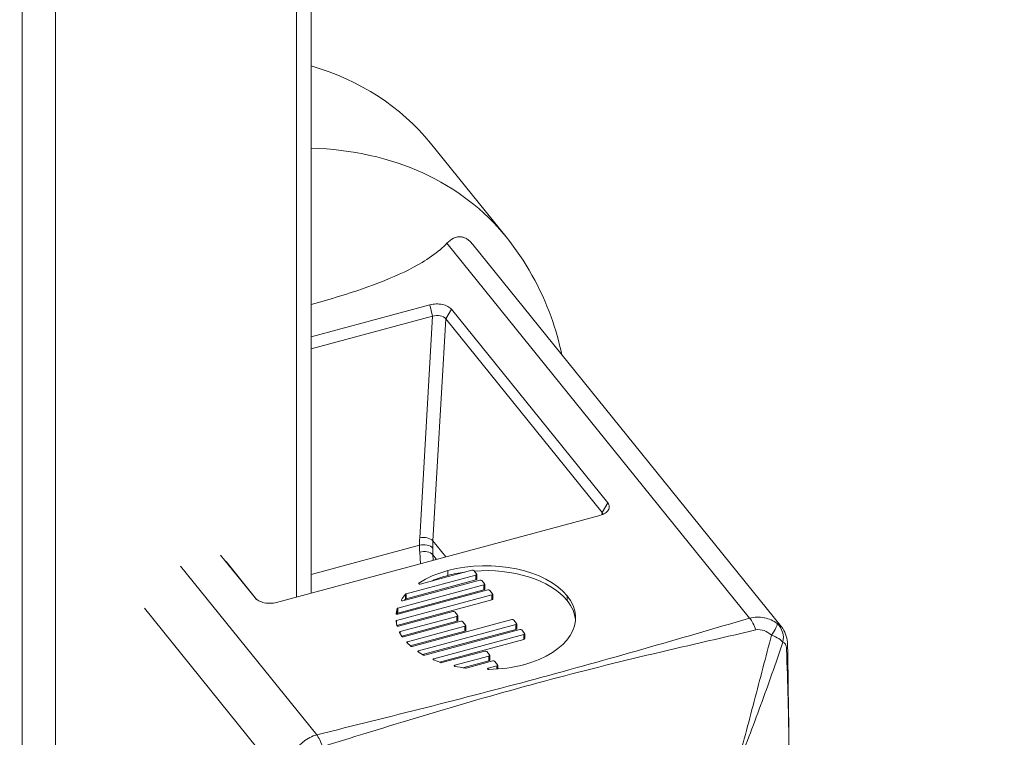
# Model space of a CAD drawing. Units: inches. Extents: x 16 to 412, y 8 to 252.
# Drawn here: x 346 to 347, y 194 to 195 of the extents above; entities that cross this region are included whole.
import ezdxf

# ---------------------------------------------------------------- set-up
doc = ezdxf.new("R2010")
doc.units = ezdxf.units.IN
doc.header["$LTSCALE"] = 25
doc.header["$MEASUREMENT"] = 0
doc.layers.get('0').update_dxf_attribs({"lineweight": 0})
for name, color, linetype, lineweight in [('Symbol (ANSI)', 7, 'Continuous', 5), ('Visible (ANSI)', 7, 'Continuous', 5), ('Visible Narrow (ANSI)', 7, 'Continuous', 5)]:
    doc.layers.add(name, color=color, linetype=linetype, lineweight=lineweight)
doc.styles.add('ROMANS', font='tahoma.ttf')
doc.dimstyles.new('Default (ANSI)$7', dxfattribs={"dimscale": 25, "dimtxt": 0.07, "dimasz": 0.098425, "dimexe": 0.125, "dimexo": 0.0625, "dimgap": 0.031496, "dimtad": 0, "dimtih": 1, "dimtoh": 1, "dimrnd": 1e-08, "dimzin": 0, "dimdsep": 46, "dimtxsty": 'ROMANS', "dimblk": 'Filled-1', "dimcen": 0.09, "dimdle": 0.393701, "dimclrd": 256, "dimclre": 256, "dimclrt": 256, "dimadec": 0, "dimazin": 0, "dimtfac": 0.928571, "dimtofl": 0, "dimtmove": 0, "dimatfit": 3, "dimfxl": 1, "dimtolj": 1, "dimtzin": 0, "dimlwd": -1, "dimlwe": -1, "dimarcsym": 0})

# ---------------------------------------------------------------- blocks, each defined once
blk = doc.blocks.new('Filled-1')
at = {"color": 0}
for p, q in [((0, 0), (-1, 0.17857)), ((-1, 0.17857), (-1, -0.17857)), ((-1, 0), (0, 0)), ((-1, -0.17857), (0, 0))]:
    blk.add_line(p, q, dxfattribs=at)
at = {"color": 0, "flags": 128}
blk.add_lwpolyline([(-1, -0.17857), (0, 0), (-1, 0.17857), (-1, -0.17857)], dxfattribs=at)
at = {"color": 0}
blk.add_solid([(-1, -0.17857), (0, 0), (-1, 0.17857), (-1, -0.17857)], dxfattribs=at)

msp = doc.modelspace()

# ---------------------------------------------------------------- linework, layer by layer
at = {"layer": 'Visible (ANSI)'}
for p, q in [((346.337, 209.5442), (346.337, 194.5917)), ((346.5056, 195.2272), (346.6125, 195.0948)), ((347.0017, 194.5439), (346.5655, 195.084)), ((346.337, 194.9537), (346.5048, 194.9989)), ((346.5352, 194.9926), (346.756, 194.7191)), ((346.5085, 194.9828), (346.337, 194.9367)), ((346.7481, 194.7057), (346.5272, 194.9792)), ((346.7449, 194.7015), (346.2881, 194.5786)), ((346.337, 194.618), (346.4901, 194.6593)), ((346.2576, 194.5849), (346.2089, 194.6452)), ((346.2169, 194.6362), (346.2603, 194.5824)), ((346.5696, 194.6172), (346.4711, 194.5907)), ((346.491, 194.6046), (346.564, 194.6242)), ((346.5668, 194.6236), (346.5706, 194.6188)), ((346.5708, 194.6114), (346.5708, 194.6183)), ((346.5809, 194.6032), (346.4594, 194.5705)), ((346.4665, 194.5809), (346.5753, 194.6102)), ((346.5696, 194.6103), (346.4711, 194.5838)), ((346.5781, 194.6096), (346.5819, 194.6048)), ((346.5821, 194.5974), (346.5821, 194.6043)), ((346.5922, 194.5892), (346.4577, 194.553)), ((346.4593, 194.562), (346.5866, 194.5962)), ((346.5809, 194.5963), (346.4594, 194.5636)), ((346.5894, 194.5956), (346.5932, 194.5908)), ((346.5934, 194.5834), (346.5934, 194.5903)), ((346.5922, 194.5823), (346.458, 194.5462)), ((346.4585, 194.5698), (346.457, 194.5629)), ((346.4585, 194.563), (346.4583, 194.5619)), ((346.4603, 194.5452), (346.5371, 194.5659)), ((346.5399, 194.5653), (346.5438, 194.5605)), ((346.4568, 194.5521), (346.4581, 194.5459)), ((346.5427, 194.5589), (346.4626, 194.5373)), ((346.5427, 194.552), (346.4649, 194.531)), ((346.4673, 194.5301), (346.5484, 194.5519)), ((346.4796, 194.5163), (346.6205, 194.5543)), ((346.6261, 194.5473), (346.4886, 194.5102)), ((346.544, 194.5531), (346.544, 194.56)), ((346.5512, 194.5513), (346.5551, 194.5465)), ((346.6233, 194.5537), (346.6271, 194.5489)), ((346.6273, 194.5415), (346.6273, 194.5484)), ((346.4618, 194.5362), (346.4652, 194.5306)), ((346.554, 194.5449), (346.473, 194.5231)), ((346.554, 194.538), (346.477, 194.5172)), ((346.6261, 194.5404), (346.4944, 194.5049)), ((346.4973, 194.5041), (346.6318, 194.5403)), ((346.6374, 194.5333), (346.5101, 194.499)), ((346.5553, 194.5391), (346.5553, 194.546)), ((346.6346, 194.5397), (346.6384, 194.5349)), ((346.6386, 194.5275), (346.6386, 194.5344)), ((346.4723, 194.5218), (346.4776, 194.5167)), ((346.6374, 194.5264), (346.5182, 194.4943)), ((346.488, 194.5088), (346.4955, 194.5042)), ((346.5215, 194.4935), (346.5823, 194.5099)), ((346.5851, 194.5093), (346.589, 194.5045)), ((346.5099, 194.4974), (346.5201, 194.4936)), ((346.5879, 194.5029), (346.54, 194.49)), ((346.5879, 194.496), (346.5514, 194.4862)), ((346.5558, 194.4857), (346.5936, 194.4959)), ((346.5892, 194.4971), (346.5892, 194.504)), ((346.5964, 194.4953), (346.6003, 194.4905)), ((346.7687, 194.4936), (346.7687, 194.4936)), ((346.7721, 194.4944), (346.7721, 194.4944)), ((346.5992, 194.4889), (346.5871, 194.4856)), ((346.6005, 194.4845), (346.6005, 194.49))]:
    msp.add_line(p, q, dxfattribs=at)
for centre, major_axis, ratio, start_param, end_param in [((346.068, 194.8738), (0.4375, 0.3534), 0.739997, 0, 0.476367), ((346.5144, 194.9752), (-0.0141, -0.0007), 0.609132, 3.547273, 5.115531), ((346.7352, 194.7018), (-0.0141, -0.0008), 0.589341, 3.208165, 3.543752), ((346.6579, 194.4798), (0.2054, -0.0836), 0.610803, 2.464305, 2.737163), ((346.6579, 194.4729), (0.2054, -0.0836), 0.610803, 2.464305, 2.599825), ((346.4719, 194.5897), (0.00176, -0.00014), 0.592281, 2.114615, 2.725678), ((346.4719, 194.5828), (0.00176, -0.00014), 0.592281, 2.114615, 2.725678), ((346.459, 194.5628), (0.00199, 0.00011), 0.503921, 3.003142, 3.946416), ((346.4633, 194.5687), (0.00475, -0.00118), 0.332515, 2.601794, 3.15494), ((346.4633, 194.5618), (0.00475, -0.00118), 0.332515, 2.601794, 3.15494), ((346.4604, 194.5462), (0.00229, 0.0003), 0.486724, 3.173516, 3.940224), ((346.4633, 194.5365), (-0.00157, 0), 0.57735, 5.147443, 6.617355), ((346.4735, 194.5222), (0.00142, -0.00003), 0.609533, 2.844858, 3.726628), ((346.4736, 194.5222), (0.00152, 0.00003), 0.592522, 1.969797, 2.820197), ((346.4899, 194.5096), (0.00229, 0.00023), 0.475639, 2.927444, 3.703877), ((346.5111, 194.4983), (-0.00192, -0.00021), 0.535084, 6.157367, 7.10064), ((346.5217, 194.4967), (-0.00205, -0.00288), 0.720356, 0.186342, 0.716881), ((346.5552, 194.4866), (0.00158, 0), 0.57735, 4.484022, 5.149454), ((346.5286, 194.6392), (0.192, -0.0831), 0.683213, 5.299785, 5.572917)]:
    msp.add_ellipse(centre, major_axis=major_axis, ratio=ratio, start_param=start_param, end_param=end_param, dxfattribs=at)
for points, knots in [([(346.5288, 195.0858), (346.5317, 195.0888), (346.5348, 195.0912), (346.5415, 195.0947), (346.5453, 195.0956), (346.5508, 195.0947), (346.5523, 195.0943), (346.5548, 195.0932), (346.5558, 195.0926), (346.5568, 195.092), (346.557, 195.0919), (346.5572, 195.0918), (346.5584, 195.091), (346.5594, 195.0902), (346.5621, 195.0879), (346.5636, 195.0863), (346.5652, 195.0843), (346.5654, 195.0842), (346.5655, 195.084)], [-0.1711725, -0.1711725, -0.1711725, -0.1711725, -0.1098221, -0.1098221, -0.0413763, -0.0413763, -0.016781, -0.016781, 0, 0, 0, 0.0027616, 0.0027616, 0.0202573, 0.0202573, 0.0483522, 0.0483522, 0.0505161, 0.0505161, 0.0505161, 0.0505161]), ([(346.6911, 194.9285), (346.6873, 194.9466), (346.6822, 194.9645), (346.6612, 195.0226), (346.6398, 195.061), (346.6125, 195.0948)], [6.4626558, 6.4626558, 6.4626558, 6.4626558, 6.5710424, 6.5710424, 6.8218916, 6.8218916, 6.8218916, 6.8218916]), ([(346.5288, 195.0858), (346.526, 195.0829), (346.5229, 195.08), (346.5116, 195.0705), (346.5025, 195.0642), (346.462, 195.0399), (346.4207, 195.0245), (346.3638, 195.007), (346.3504, 195.0031), (346.337, 194.9993)], [-4.4185197, -4.4185197, -4.4185197, -4.4185197, -4.3609771, -4.3609771, -4.223446, -4.223446, -3.736595, -3.736595, -3.5891414, -3.5891414, -3.5891414, -3.5891414]), ([(346.5048, 194.9989), (346.5076, 194.9997), (346.5105, 195.0001), (346.5165, 195.0002), (346.5195, 195), (346.5251, 194.9988), (346.5276, 194.9979), (346.5321, 194.9956), (346.5339, 194.9941), (346.5352, 194.9926)], [-0.1278285, -0.1278285, -0.1278285, -0.1278285, -0.0954367, -0.0954367, -0.0638781, -0.0638781, -0.0323416, -0.0323416, 0, 0, 0, 0]), ([(346.756, 194.7191), (346.7573, 194.7175), (346.758, 194.7158), (346.7583, 194.7123), (346.7578, 194.7106), (346.7557, 194.7074), (346.7542, 194.7059), (346.7501, 194.7033), (346.7477, 194.7023), (346.7449, 194.7015)], [-0.1281209, -0.1281209, -0.1281209, -0.1281209, -0.0957487, -0.0957487, -0.0641082, -0.0641082, -0.0324389, -0.0324389, 0, 0, 0, 0]), ([(346.5087, 194.6553), (346.5072, 194.6573), (346.5043, 194.6588), (346.5008, 194.6595), (346.4974, 194.6602), (346.4934, 194.6602), (346.4901, 194.6593)], [-0.0000160899, -0.0000160899, -0.0000160899, -0.0000160899, 0.0003783538, 0.0003783538, 0.0003783538, 0.0007727976, 0.0007727976, 0.0007727976, 0.0007727976]), ([(346.4891, 194.606), (346.489, 194.6059), (346.4889, 194.6058), (346.4888, 194.6056), (346.4888, 194.6055), (346.4887, 194.6053), (346.4888, 194.6052), (346.4889, 194.605), (346.4889, 194.6049), (346.4891, 194.6048)], [-0.007708819, -0.007708819, -0.007708819, -0.007708819, -0.005753482, -0.005753482, -0.003854752, -0.003854752, -0.001956726, -0.001956726, 0, 0, 0, 0]), ([(346.4891, 194.6048), (346.4892, 194.6048), (346.4893, 194.6047), (346.4896, 194.6046), (346.4898, 194.6045), (346.4901, 194.6045), (346.4903, 194.6045), (346.4906, 194.6045), (346.4908, 194.6045), (346.491, 194.6046)], [-0.007698816, -0.007698816, -0.007698816, -0.007698816, -0.005748222, -0.005748222, -0.003851425, -0.003851425, -0.001953919, -0.001953919, 0, 0, 0, 0]), ([(346.2881, 194.5786), (346.2853, 194.5778), (346.2823, 194.5774), (346.2763, 194.5773), (346.2733, 194.5775), (346.2678, 194.5787), (346.2652, 194.5796), (346.2607, 194.5819), (346.2589, 194.5833), (346.2576, 194.5849)], [-0.1281061, -0.1281061, -0.1281061, -0.1281061, -0.0956709, -0.0956709, -0.0640054, -0.0640054, -0.0323684, -0.0323684, 0, 0, 0, 0]), ([(346.4644, 194.5821), (346.4643, 194.582), (346.4643, 194.5819), (346.4643, 194.5817), (346.4643, 194.5816), (346.4644, 194.5815), (346.4644, 194.5814), (346.4646, 194.5812), (346.4647, 194.5812), (346.4648, 194.5811)], [-0.006630113, -0.006630113, -0.006630113, -0.006630113, -0.004948845, -0.004948845, -0.003303834, -0.003303834, -0.001669586, -0.001669586, 0, 0, 0, 0]), ([(346.4648, 194.5811), (346.4649, 194.581), (346.4651, 194.581), (346.4653, 194.5809), (346.4655, 194.5809), (346.4658, 194.5809), (346.4659, 194.5809), (346.4662, 194.5809), (346.4664, 194.5809), (346.4665, 194.5809)], [-0.006619386, -0.006619386, -0.006619386, -0.006619386, -0.00494811, -0.00494811, -0.003309726, -0.003309726, -0.001672969, -0.001672969, 0, 0, 0, 0]), ([(346.4577, 194.562), (346.4578, 194.562), (346.4579, 194.5619), (346.4581, 194.5619), (346.4583, 194.5619), (346.4586, 194.5619), (346.4587, 194.5619), (346.459, 194.5619), (346.4591, 194.5619), (346.4593, 194.562)], [-0.005980253, -0.005980253, -0.005980253, -0.005980253, -0.004503197, -0.004503197, -0.003048238, -0.003048238, -0.001535313, -0.001535313, 0, 0, 0, 0]), ([(346.4577, 194.553), (346.4576, 194.553), (346.4574, 194.5529), (346.4572, 194.5528), (346.4571, 194.5527), (346.4569, 194.5526), (346.4569, 194.5525), (346.4568, 194.5523), (346.4568, 194.5522), (346.4568, 194.5521)], [-0.00682394, -0.00682394, -0.00682394, -0.00682394, -0.005045129, -0.005045129, -0.003347732, -0.003347732, -0.001712275, -0.001712275, 0, 0, 0, 0]), ([(346.4589, 194.5452), (346.459, 194.5452), (346.4591, 194.5452), (346.4593, 194.5451), (346.4594, 194.5451), (346.4597, 194.5451), (346.4598, 194.5451), (346.4601, 194.5451), (346.4602, 194.5452), (346.4603, 194.5452)], [-0.005294175, -0.005294175, -0.005294175, -0.005294175, -0.003990737, -0.003990737, -0.002711462, -0.002711462, -0.001367749, -0.001367749, 0, 0, 0, 0]), ([(347.0018, 194.5438), (347.0042, 194.5409), (347.006, 194.5374), (347.0087, 194.5302), (347.0095, 194.5264), (347.01, 194.5209), (347.0101, 194.5193), (347.0101, 194.5176)], [0, 0, 0, 0, 0.0435298, 0.0435298, 0.0895528, 0.0895528, 0.1086505, 0.1086505, 0.1086505, 0.1086505]), ([(346.4652, 194.5306), (346.4652, 194.5305), (346.4652, 194.5305), (346.4653, 194.5304), (346.4654, 194.5303), (346.4656, 194.5302), (346.4656, 194.5302), (346.4658, 194.5301), (346.4659, 194.5301), (346.466, 194.53)], [-0.004704631, -0.004704631, -0.004704631, -0.004704631, -0.003523514, -0.003523514, -0.002352187, -0.002352187, -0.001180364, -0.001180364, 0, 0, 0, 0]), ([(346.466, 194.53), (346.4661, 194.53), (346.4662, 194.53), (346.4664, 194.53), (346.4666, 194.53), (346.4668, 194.53), (346.4669, 194.53), (346.4671, 194.53), (346.4672, 194.53), (346.4673, 194.5301)], [-0.004700592, -0.004700592, -0.004700592, -0.004700592, -0.003517537, -0.003517537, -0.002350507, -0.002350507, -0.001179315, -0.001179315, 0, 0, 0, 0]), ([(346.4776, 194.5167), (346.4777, 194.5166), (346.4778, 194.5165), (346.4781, 194.5164), (346.4783, 194.5163), (346.4786, 194.5162), (346.4788, 194.5162), (346.4792, 194.5162), (346.4794, 194.5163), (346.4796, 194.5163)], [-0.008253649, -0.008253649, -0.008253649, -0.008253649, -0.00615978, -0.00615978, -0.004131123, -0.004131123, -0.002101797, -0.002101797, 0, 0, 0, 0]), ([(346.4886, 194.5102), (346.4884, 194.5102), (346.4883, 194.5102), (346.4881, 194.5101), (346.488, 194.51), (346.4879, 194.5099), (346.4878, 194.5098), (346.4877, 194.5097), (346.4877, 194.5096), (346.4877, 194.5096)], [-0.005298233, -0.005298233, -0.005298233, -0.005298233, -0.003932942, -0.003932942, -0.002590637, -0.002590637, -0.001306935, -0.001306935, 0, 0, 0, 0]), ([(346.4955, 194.5042), (346.4956, 194.5042), (346.4958, 194.5041), (346.496, 194.504), (346.4962, 194.504), (346.4965, 194.504), (346.4967, 194.504), (346.497, 194.504), (346.4971, 194.504), (346.4973, 194.5041)], [-0.006830239, -0.006830239, -0.006830239, -0.006830239, -0.005115331, -0.005115331, -0.003481741, -0.003481741, -0.001781954, -0.001781954, 0, 0, 0, 0]), ([(346.5101, 194.499), (346.51, 194.499), (346.5099, 194.4989), (346.5096, 194.4988), (346.5095, 194.4987), (346.5094, 194.4986), (346.5093, 194.4985), (346.5092, 194.4984), (346.5092, 194.4983), (346.5092, 194.4982)], [-0.00597921, -0.00597921, -0.00597921, -0.00597921, -0.004444164, -0.004444164, -0.002931503, -0.002931503, -0.001476798, -0.001476798, 0, 0, 0, 0]), ([(346.54, 194.49), (346.5399, 194.49), (346.5397, 194.4899), (346.5395, 194.4898), (346.5394, 194.4897), (346.5392, 194.4896), (346.5392, 194.4895), (346.5391, 194.4893), (346.5391, 194.4892), (346.5391, 194.4891)], [-0.006622784, -0.006622784, -0.006622784, -0.006622784, -0.004948987, -0.004948987, -0.003311876, -0.003311876, -0.001674707, -0.001674707, 0, 0, 0, 0]), ([(346.5391, 194.4891), (346.5391, 194.489), (346.5391, 194.489), (346.5392, 194.4888), (346.5393, 194.4887), (346.5395, 194.4886), (346.5396, 194.4885), (346.5398, 194.4884), (346.54, 194.4884), (346.5401, 194.4883)], [-0.00661993, -0.00661993, -0.00661993, -0.00661993, -0.004950336, -0.004950336, -0.003317154, -0.003317154, -0.001675691, -0.001675691, 0, 0, 0, 0]), ([(346.5871, 194.4856), (346.5869, 194.4856), (346.5867, 194.4855), (346.5865, 194.4854), (346.5864, 194.4853), (346.5862, 194.4851), (346.5862, 194.485), (346.5861, 194.4848), (346.5861, 194.4847), (346.5862, 194.4846)], [-0.00770407, -0.00770407, -0.00770407, -0.00770407, -0.005750837, -0.005750837, -0.003853153, -0.003853153, -0.001953498, -0.001953498, 0, 0, 0, 0]), ([(346.5862, 194.4846), (346.5862, 194.4845), (346.5863, 194.4844), (346.5865, 194.4842), (346.5866, 194.4841), (346.5869, 194.484), (346.5871, 194.484), (346.5874, 194.4839), (346.5876, 194.4839), (346.5878, 194.4839)], [-0.00770779, -0.00770779, -0.00770779, -0.00770779, -0.00575477, -0.00575477, -0.003853911, -0.003853911, -0.001954518, -0.001954518, 0, 0, 0, 0])]:
    msp.add_open_spline(points, degree=3, knots=knots, dxfattribs=at)
for points in [[(346.6986, 194.5881), (346.669, 194.6247), (346.5933, 194.6406), (346.5298, 194.6235)], [(346.554, 194.6215), (346.5458, 194.6204), (346.5377, 194.6188), (346.5298, 194.6167)], [(346.564, 194.6242), (346.565, 194.6245), (346.5663, 194.6242), (346.5668, 194.6236)], [(346.6986, 194.5812), (346.6747, 194.6108), (346.6207, 194.6269), (346.5673, 194.6229)], [(346.5706, 194.6188), (346.5711, 194.6182), (346.5707, 194.6175), (346.5696, 194.6172)], [(346.5708, 194.6114), (346.5708, 194.611), (346.5704, 194.6105), (346.5696, 194.6103)], [(346.5753, 194.6102), (346.5763, 194.6105), (346.5776, 194.6102), (346.5781, 194.6096)], [(346.5819, 194.6048), (346.5824, 194.6042), (346.582, 194.6035), (346.5809, 194.6032)], [(346.4703, 194.5903), (346.4679, 194.5876), (346.4661, 194.5847), (346.4644, 194.5821)], [(346.5821, 194.5974), (346.5821, 194.597), (346.5817, 194.5965), (346.5809, 194.5963)], [(346.5866, 194.5962), (346.5876, 194.5965), (346.5889, 194.5962), (346.5894, 194.5956)], [(346.5932, 194.5908), (346.5937, 194.5902), (346.5933, 194.5895), (346.5922, 194.5892)], [(346.4703, 194.5834), (346.4698, 194.5828), (346.4693, 194.5822), (346.4688, 194.5816)], [(346.5934, 194.5834), (346.5934, 194.583), (346.593, 194.5825), (346.5922, 194.5823)], [(346.6372, 194.4906), (346.7007, 194.5077), (346.7282, 194.5514), (346.6986, 194.5881)], [(346.7104, 194.5537), (346.7096, 194.563), (346.7058, 194.5723), (346.6986, 194.5812)], [(346.5371, 194.5659), (346.5381, 194.5662), (346.5394, 194.5659), (346.5399, 194.5653)], [(346.5438, 194.5605), (346.5443, 194.5599), (346.5438, 194.5592), (346.5427, 194.5589)], [(346.544, 194.5531), (346.544, 194.5526), (346.5435, 194.5522), (346.5427, 194.552)], [(346.5484, 194.5519), (346.5494, 194.5522), (346.5507, 194.5519), (346.5512, 194.5513)], [(346.6205, 194.5543), (346.6215, 194.5545), (346.6228, 194.5543), (346.6233, 194.5537)], [(346.6271, 194.5489), (346.6276, 194.5483), (346.6272, 194.5475), (346.6261, 194.5473)], [(346.5551, 194.5465), (346.5556, 194.5459), (346.5551, 194.5452), (346.554, 194.5449)], [(346.5553, 194.5391), (346.5553, 194.5386), (346.5548, 194.5382), (346.554, 194.538)], [(346.6273, 194.5415), (346.6273, 194.541), (346.6269, 194.5406), (346.6261, 194.5404)], [(346.6318, 194.5403), (346.6328, 194.5405), (346.6341, 194.5403), (346.6346, 194.5397)], [(346.6384, 194.5349), (346.6389, 194.5343), (346.6385, 194.5335), (346.6374, 194.5333)], [(347.0017, 194.5439), (347.0017, 194.5438), (347.0017, 194.5438), (347.0018, 194.5438)], [(346.6386, 194.5275), (346.6386, 194.527), (346.6382, 194.5266), (346.6374, 194.5264)], [(346.5823, 194.5099), (346.5833, 194.5102), (346.5846, 194.5099), (346.5851, 194.5093)], [(347.0101, 194.5176), (347.0109, 194.4662), (347.0117, 194.4147), (347.0123, 194.3635)], [(346.589, 194.5045), (346.5895, 194.5039), (346.589, 194.5032), (346.5879, 194.5029)], [(346.5892, 194.4971), (346.5892, 194.4967), (346.5887, 194.4962), (346.5879, 194.496)], [(346.5936, 194.4959), (346.5946, 194.4962), (346.5959, 194.4959), (346.5964, 194.4953)], [(346.5401, 194.4883), (346.5447, 194.4874), (346.5497, 194.4864), (346.5548, 194.4857)], [(346.6003, 194.4905), (346.6008, 194.4899), (346.6003, 194.4892), (346.5992, 194.4889)]]:
    msp.add_open_spline(points, degree=3, dxfattribs=at)
at = {"layer": 'Visible Narrow (ANSI)'}
for p, q in [((345.9284, 209.964), (345.9284, 193.1966)), ((345.9758, 193.1866), (345.9758, 209.954)), ((346.3163, 209.528), (346.3163, 194.5862)), ((346.9565, 194.5562), (346.5288, 195.0858)), ((346.5048, 194.9989), (346.5085, 194.9828)), ((346.5352, 194.9926), (346.5272, 194.9792)), ((346.4903, 194.6698), (346.5085, 194.9828)), ((346.5272, 194.9792), (346.5089, 194.6655)), ((346.756, 194.7191), (346.7481, 194.7057)), ((346.7478, 194.7025), (346.7481, 194.7057)), ((346.5089, 194.6655), (346.5272, 194.6429)), ((346.4913, 194.6333), (346.4903, 194.6494)), ((346.5089, 194.6459), (346.5094, 194.6382)), ((346.5141, 194.6394), (346.5089, 194.6459)), ((346.1523, 194.63), (346.3448, 194.3916)), ((346.5298, 194.6167), (346.5298, 194.6235)), ((346.5696, 194.6103), (346.5696, 194.6172)), ((346.4891, 194.6048), (346.4891, 194.606)), ((346.5809, 194.5963), (346.5809, 194.6032)), ((346.4703, 194.5834), (346.4703, 194.5903)), ((346.4711, 194.5838), (346.4711, 194.5907)), ((346.5922, 194.5823), (346.5922, 194.5892)), ((346.2583, 194.5842), (346.2576, 194.5849)), ((346.4644, 194.5815), (346.4644, 194.5821)), ((346.6986, 194.5812), (346.6986, 194.5881)), ((346.2939, 194.3319), (346.1013, 194.5703)), ((346.457, 194.5626), (346.457, 194.5629)), ((346.4585, 194.563), (346.4585, 194.5698)), ((346.4594, 194.5636), (346.4594, 194.5705)), ((346.4577, 194.5476), (346.4577, 194.553)), ((346.5427, 194.552), (346.5427, 194.5589)), ((346.6261, 194.5404), (346.6261, 194.5473)), ((346.4626, 194.5348), (346.4626, 194.5373)), ((346.554, 194.538), (346.554, 194.5449)), ((346.6374, 194.5264), (346.6374, 194.5333)), ((346.4721, 194.522), (346.4721, 194.5225)), ((346.473, 194.5211), (346.473, 194.5231)), ((346.4877, 194.5092), (346.4877, 194.5096)), ((346.4886, 194.5085), (346.4886, 194.5102)), ((346.5092, 194.4981), (346.5092, 194.4982)), ((346.5101, 194.4973), (346.5101, 194.499)), ((346.5879, 194.496), (346.5879, 194.5029)), ((346.54, 194.4884), (346.54, 194.49)), ((346.5871, 194.484), (346.5871, 194.4856)), ((346.5992, 194.4844), (346.5992, 194.4889))]:
    msp.add_line(p, q, dxfattribs=at)
for centre, major_axis, ratio, start_param, end_param in [((346.175, 194.7414), (0.4375, 0.3534), 0.739997, 0, 0.708767), ((346.656, 194.7035), (0.1391, 0.119), 0.760132, 2.510483, 2.578993), ((346.656, 194.7043), (0.1454, 0.1112), 0.718919, 2.624857, 2.693368), ((346.4962, 194.6629), (-0.014, 0.0008), 0.524604, 3.611278, 5.179531), ((346.6619, 194.6966), (-0.1281, -0.1102), 0.761765, 5.650225, 5.72148), ((346.4962, 194.6416), (0.014, 0.0009), 0.626432, 0.399321, 1.967575), ((346.6619, 194.6966), (-0.1344, -0.1024), 0.717123, 5.765222, 5.836477), ((346.9565, 194.5333), (0.0078, -0.027), 0.366014, 1.704394, 2.47234), ((346.9776, 194.5277), (0.0176, 0.0219), 0.175, 5.072872, 6.115578), ((346.9776, 194.5277), (0.0063, 0.0274), 0.941117, 4.733169, 5.775875), ((346.9776, 194.5277), (0.0268, -0.0085), 0.281158, 0.359938, 1.287046), ((346.982, 194.5172), (0.0281, 0.0004), 0.556028, 5.943358, 6.283174), ((346.3448, 194.3686), (0.0068, -0.0273), 0.323838, 1.71729, 2.485236)]:
    msp.add_ellipse(centre, major_axis=major_axis, ratio=ratio, start_param=start_param, end_param=end_param, dxfattribs=at)
for points, knots in [([(346.3448, 194.3916), (346.3965, 194.4045), (346.4482, 194.4173), (346.4997, 194.4303), (346.5512, 194.4433), (346.6025, 194.4566), (346.6535, 194.4704), (346.7045, 194.4841), (346.7552, 194.4982), (346.8056, 194.5126), (346.856, 194.527), (346.9062, 194.5417), (346.9565, 194.5562)], [0, 0, 0, 0, 0.00600122, 0.00600122, 0.00600122, 0.01200244, 0.01200244, 0.01200244, 0.01800367, 0.01800367, 0.01800367, 0.02400489, 0.02400489, 0.02400489, 0.02400489]), ([(346.9565, 194.5562), (346.9599, 194.5572), (346.9633, 194.5577), (346.9668, 194.5578), (346.9702, 194.5579), (346.9737, 194.5577), (346.977, 194.557), (346.9773, 194.557), (346.9775, 194.5569), (346.9777, 194.5569), (346.9808, 194.5562), (346.9839, 194.5552), (346.9868, 194.5539), (346.9899, 194.5525), (346.9928, 194.5508), (346.9956, 194.5488)], [0, 0, 0, 0, 0.000397783, 0.000397783, 0.000397783, 0.000795567, 0.000795567, 0.000795567, 0.000822104, 0.000822104, 0.000822104, 0.00119335, 0.00119335, 0.00119335, 0.001591133, 0.001591133, 0.001591133, 0.001591133]), ([(346.9956, 194.5488), (346.9974, 194.5479), (346.9991, 194.5467), (347.0006, 194.5452), (347.001, 194.5448), (347.0014, 194.5443), (347.0017, 194.5439)], [0, 0, 0, 0, 0.0003982635, 0.0003982635, 0.0003982635, 0.0005094473, 0.0005094473, 0.0005094473, 0.0005094473]), ([(346.9653, 194.5397), (346.914, 194.5278), (346.8626, 194.5162), (346.7596, 194.4916), (346.7082, 194.4786), (346.6061, 194.4511), (346.5553, 194.4366), (346.454, 194.4062), (346.4034, 194.3904), (346.3526, 194.3748)], [0, 0, 0, 0, 0.00601247, 0.00601247, 0.01202494, 0.01202494, 0.0180374, 0.0180374, 0.02404987, 0.02404987, 0.02404987, 0.02404987]), ([(346.9874, 194.5325), (346.9842, 194.5352), (346.9807, 194.5373), (346.9732, 194.5401), (346.9691, 194.5406), (346.9653, 194.5397)], [0, 0, 0, 0, 0.0004425883, 0.0004425883, 0.0008851765, 0.0008851765, 0.0008851765, 0.0008851765]), ([(346.9376, 194.345), (346.9463, 194.3763), (346.9547, 194.4077), (346.9711, 194.4703), (346.9792, 194.5014), (346.9874, 194.5325)], [0, 0, 0, 0, 0.003556913, 0.003556913, 0.007113827, 0.007113827, 0.007113827, 0.007113827]), ([(347.0035, 194.5223), (346.9934, 194.4925), (346.9829, 194.4628), (346.9612, 194.4036), (346.9498, 194.3741), (346.938, 194.3447)], [0, 0, 0, 0, 0.00355734, 0.00355734, 0.00711468, 0.00711468, 0.00711468, 0.00711468]), ([(347.0086, 194.5124), (347.0085, 194.5157), (347.0079, 194.5181), (347.0061, 194.5213), (347.0049, 194.5221), (347.0035, 194.5223)], [0, 0, 0, 0, 0.0004399258, 0.0004399258, 0.0008798516, 0.0008798516, 0.0008798516, 0.0008798516]), ([(347.0123, 194.3635), (347.0122, 194.3661), (347.0122, 194.3687), (347.0119, 194.3948), (347.0114, 194.4183), (347.0102, 194.4653), (347.0094, 194.4888), (347.0086, 194.5124)], [0.01883929, 0.01883929, 0.01883929, 0.01883929, 0.019185085, 0.019185085, 0.022315909, 0.022315909, 0.025446732, 0.025446732, 0.025446732, 0.025446732]), ([(346.3118, 194.3647), (346.3137, 194.3679), (346.3158, 194.371), (346.3181, 194.3739), (346.3203, 194.3765), (346.3227, 194.379), (346.3253, 194.3812), (346.3255, 194.3814), (346.3257, 194.3816), (346.3259, 194.3817), (346.3287, 194.384), (346.3318, 194.3861), (346.3349, 194.3877), (346.3381, 194.3894), (346.3414, 194.3907), (346.3448, 194.3916)], [0, 0, 0, 0, 0.000398263, 0.000398263, 0.000398263, 0.000769957, 0.000769957, 0.000769957, 0.000796527, 0.000796527, 0.000796527, 0.00119479, 0.00119479, 0.00119479, 0.001593054, 0.001593054, 0.001593054, 0.001593054])]:
    msp.add_open_spline(points, degree=3, knots=knots, dxfattribs=at)

# ---------------------------------------------------------------- leaders
at = {"layer": 'Symbol (ANSI)', "annotation_type": 0, "has_hookline": 1, "hookline_direction": 1, "text_width": 42.3455}
msp.add_leader([(381.4934, 207.4623), (390.261, 191.745), (374.1626, 173.1957), (371.702, 173.1957)], dimstyle='Default (ANSI)$7', override={"dimtad": 0}, dxfattribs=at)

doc.saveas('drawing.dxf')
